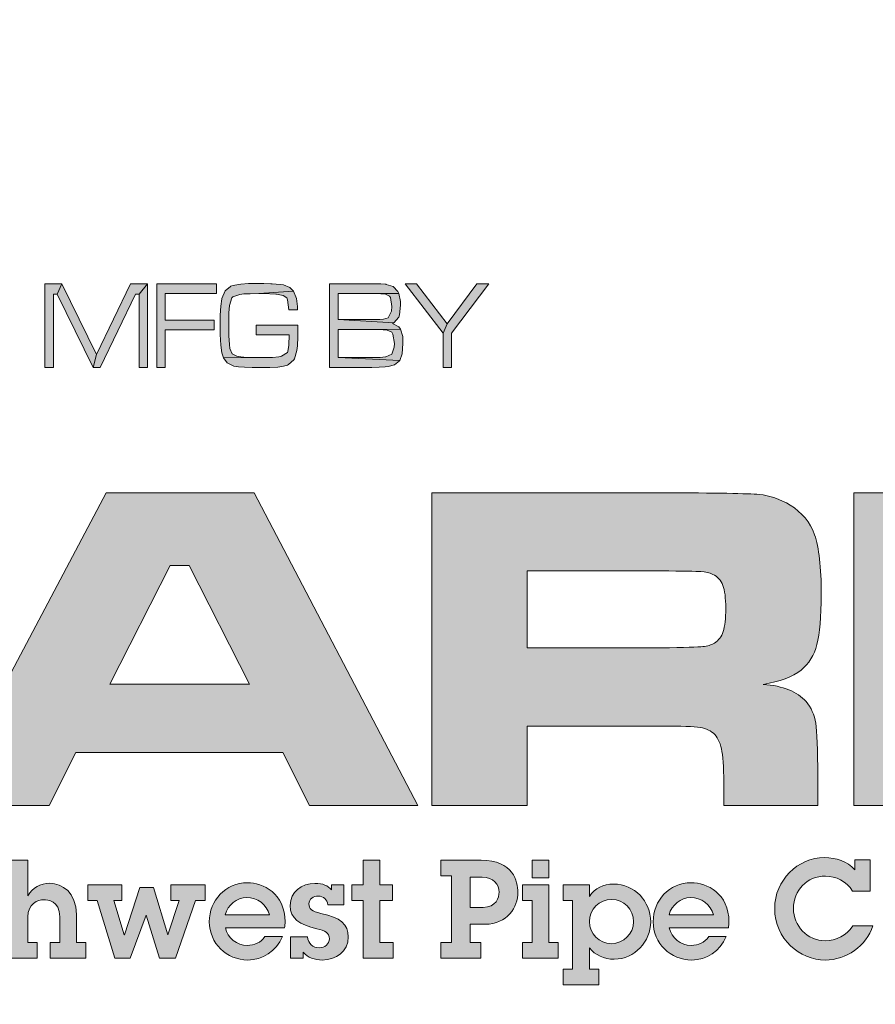
# Model space of a CAD drawing. Extents: x 407 to 546, y -19 to 161.
# Drawn here: x 524 to 527, y 138 to 141 of the extents above; entities that cross this region are included whole.
import ezdxf

# ---------------------------------------------------------------- set-up
doc = ezdxf.new("R2010")
doc.units = 0
doc.header["$LTSCALE"] = 3
doc.header["$MEASUREMENT"] = 0
doc.layers.get('DEFPOINTS').update_dxf_attribs({"linetype": 'CONTINUOUS'})
for name, color, linetype in [('BADGE', 7, 'CONTINUOUS'), ('Layer 1', 7, 'CONTINUOUS'), ('PVF', 3, 'CONTINUOUS')]:
    doc.layers.add(name, color=color, linetype=linetype)

# ---------------------------------------------------------------- blocks, each defined once
blk = doc.blocks.new('A$C72110EF0')
at = {"layer": 'Layer 1', "true_color": 0x004677}
for points in [[(10.5274, 2.8294), (11.0756, 2.8294), (11.0756, 2.1771), (11.376, 2.1771), (12.0875, 2.8412), (12.9255, 2.8412), (11.8859, 1.9465), (13.0138, 1.0308), (12.1811, 1.0308), (11.376, 1.7186), (11.0756, 1.7186), (11.0756, 1.0308), (10.5274, 1.0308)], [(7.7999, 0.7165), (7.7999, 0.5746), (7.8716, 0.5746), (7.8716, 0.4847), (7.7999, 0.4847), (7.7999, 0.2436), (7.8763, 0.2436), (7.8763, 0.1537), (7.7037, 0.1537), (7.7037, 0.4847), (7.6375, 0.4847), (7.6375, 0.5746), (7.7037, 0.5746), (7.7037, 0.7165)], [(6.315, 0.5746), (6.315, 0.4847), (6.2685, 0.4847), (6.3292, 0.2869), (6.33, 0.2869), (6.4183, 0.5588), (6.4971, 0.5588), (6.5791, 0.2869), (6.5798, 0.2869), (6.6445, 0.4847), (6.5964, 0.4847), (6.5964, 0.5746), (6.795, 0.5746), (6.795, 0.4847), (6.7391, 0.4847), (6.624, 0.1537), (6.531, 0.1537), (6.4545, 0.4012), (6.3639, 0.1537), (6.274, 0.1537), (6.1731, 0.4847), (6.1203, 0.4847), (6.1203, 0.5746)]]:
    blk.add_hatch(color=156, dxfattribs=at).paths.add_polyline_path(points)
h = blk.add_hatch(color=156, dxfattribs=at)
h.paths.add_polyline_path([(7.3954, 1.0308), (7.2412, 1.3352), (6.0514, 1.3352), (5.8972, 1.0308), (5.2713, 1.0308), (6.2253, 2.8294), (7.0765, 2.8294), (8.0173, 1.0308)])
h.paths.add_polyline_path([(7.0488, 1.7291), (6.7023, 2.4103), (6.5929, 2.4103), (6.2464, 1.7291)])
h = blk.add_hatch(color=156, dxfattribs=at)
edge = h.paths.add_edge_path()
edge.add_spline(control_points=[(8.099, 1.0308), (8.099, 1.0308), (8.099, 2.8294), (8.099, 2.8294), (8.099, 2.8294), (9.4232, 2.8294), (9.4232, 2.8294), (9.7342, 2.8285), (9.9204, 2.8252), (9.9819, 2.8195), (10.0434, 2.8138), (10.1027, 2.7933), (10.1598, 2.7582), (10.2283, 2.7169), (10.2753, 2.66), (10.3008, 2.5876), (10.3263, 2.5151), (10.339, 2.4011), (10.339, 2.2456), (10.339, 2.1148), (10.3309, 2.0186), (10.3146, 1.9571), (10.2984, 1.8956), (10.2678, 1.8464), (10.223, 1.8095), (10.1747, 1.77), (10.1018, 1.7427), (10.0043, 1.7278), (10.1194, 1.719), (10.202, 1.6861), (10.252, 1.629), (10.281, 1.5947), (10.2995, 1.5532), (10.3074, 1.5045), (10.3153, 1.4557), (10.3192, 1.3536), (10.3192, 1.1981), (10.3192, 1.1981), (10.3192, 1.0308), (10.3192, 1.0308), (10.3192, 1.0308), (9.779, 1.0308), (9.779, 1.0308), (9.779, 1.0308), (9.779, 1.127), (9.779, 1.127), (9.779, 1.2271), (9.7753, 1.2985), (9.7678, 1.3411), (9.7603, 1.3837), (9.7465, 1.4164), (9.7263, 1.4392), (9.7061, 1.4603), (9.6782, 1.4737), (9.6426, 1.4794), (9.607, 1.4851), (9.5326, 1.488), (9.4193, 1.488), (9.4193, 1.488), (8.6471, 1.488), (8.6471, 1.488), (8.6471, 1.488), (8.6471, 1.0308), (8.6471, 1.0308), (8.6471, 1.0308), (8.099, 1.0308), (8.099, 1.0308)], knot_values=[0, 0, 0, 0, 1, 1, 1, 2, 2, 2, 3, 3, 3, 4, 4, 4, 5, 5, 5, 6, 6, 6, 7, 7, 7, 8, 8, 8, 9, 9, 9, 10, 10, 10, 11, 11, 11, 12, 12, 12, 13, 13, 13, 14, 14, 14, 15, 15, 15, 16, 16, 16, 17, 17, 17, 18, 18, 18, 19, 19, 19, 20, 20, 20, 21, 21, 21, 22, 22, 22, 22], degree=3, periodic=0)
edge = h.paths.add_edge_path()
edge.add_spline(control_points=[(8.6471, 1.9373), (8.6471, 1.9373), (9.418, 1.9373), (9.418, 1.9373), (9.5524, 1.94), (9.6325, 1.9424), (9.6584, 1.9446), (9.6843, 1.9468), (9.7065, 1.9536), (9.725, 1.965), (9.7487, 1.9799), (9.7654, 2.0021), (9.775, 2.0315), (9.7847, 2.061), (9.7895, 2.1055), (9.7895, 2.1653), (9.7895, 2.2241), (9.784, 2.268), (9.7731, 2.297), (9.7621, 2.326), (9.743, 2.3471), (9.7157, 2.3603), (9.6964, 2.3691), (9.6734, 2.3743), (9.6466, 2.3761), (9.6198, 2.3778), (9.5431, 2.3792), (9.4166, 2.38), (9.4166, 2.38), (8.6471, 2.38), (8.6471, 2.38), (8.6471, 2.38), (8.6471, 1.9373), (8.6471, 1.9373)], knot_values=[0, 0, 0, 0, 1, 1, 1, 2, 2, 2, 3, 3, 3, 4, 4, 4, 5, 5, 5, 6, 6, 6, 7, 7, 7, 8, 8, 8, 9, 9, 9, 10, 10, 10, 11, 11, 11, 11], degree=3, periodic=0)
h = blk.add_hatch(color=156, dxfattribs=at)
edge = h.paths.add_edge_path()
edge.add_spline(control_points=[(5.7743, 0.7165), (5.7743, 0.7165), (5.7743, 0.5115), (5.7743, 0.5115), (5.8019, 0.5596), (5.8469, 0.5841), (5.9005, 0.5841), (5.9706, 0.5841), (6.0541, 0.5305), (6.0541, 0.4043), (6.0541, 0.4043), (6.0541, 0.2436), (6.0541, 0.2436), (6.0541, 0.2436), (6.1085, 0.2436), (6.1085, 0.2436), (6.1085, 0.2436), (6.1085, 0.1537), (6.1085, 0.1537), (6.1085, 0.1537), (5.9036, 0.1537), (5.9036, 0.1537), (5.9036, 0.1537), (5.9036, 0.2436), (5.9036, 0.2436), (5.9036, 0.2436), (5.958, 0.2436), (5.958, 0.2436), (5.958, 0.2436), (5.958, 0.3917), (5.958, 0.3917), (5.958, 0.4847), (5.8855, 0.4895), (5.8673, 0.4895), (5.8303, 0.4895), (5.7743, 0.4666), (5.7743, 0.3902), (5.7743, 0.3902), (5.7743, 0.2436), (5.7743, 0.2436), (5.7743, 0.2436), (5.8287, 0.2436), (5.8287, 0.2436), (5.8287, 0.2436), (5.8287, 0.1537), (5.8287, 0.1537), (5.8287, 0.1537), (5.6238, 0.1537), (5.6238, 0.1537), (5.6238, 0.1537), (5.6238, 0.2436), (5.6238, 0.2436), (5.6238, 0.2436), (5.6782, 0.2436), (5.6782, 0.2436), (5.6782, 0.2436), (5.6782, 0.6266), (5.6782, 0.6266), (5.6782, 0.6266), (5.6238, 0.6266), (5.6238, 0.6266), (5.6238, 0.6266), (5.6238, 0.7165), (5.6238, 0.7165), (5.6238, 0.7165), (5.7743, 0.7165), (5.7743, 0.7165)], knot_values=[0, 0, 0, 0, 1, 1, 1, 2, 2, 2, 3, 3, 3, 4, 4, 4, 5, 5, 5, 6, 6, 6, 7, 7, 7, 8, 8, 8, 9, 9, 9, 10, 10, 10, 11, 11, 11, 12, 12, 12, 13, 13, 13, 14, 14, 14, 15, 15, 15, 16, 16, 16, 17, 17, 17, 18, 18, 18, 19, 19, 19, 20, 20, 20, 21, 21, 21, 22, 22, 22, 22], degree=3, periodic=0)
h = blk.add_hatch(color=156, dxfattribs=at)
edge = h.paths.add_edge_path()
edge.add_spline(control_points=[(8.3823, 0.7165), (8.5683, 0.7165), (8.5935, 0.5935), (8.5935, 0.5328), (8.5935, 0.4469), (8.5329, 0.3484), (8.4052, 0.3484), (8.4052, 0.3484), (8.3185, 0.3484), (8.3185, 0.3484), (8.3185, 0.3484), (8.3185, 0.2436), (8.3185, 0.2436), (8.3185, 0.2436), (8.3799, 0.2436), (8.3799, 0.2436), (8.3799, 0.2436), (8.3799, 0.1537), (8.3799, 0.1537), (8.3799, 0.1537), (8.1506, 0.1537), (8.1506, 0.1537), (8.1506, 0.1537), (8.1506, 0.2436), (8.1506, 0.2436), (8.1506, 0.2436), (8.2113, 0.2436), (8.2113, 0.2436), (8.2113, 0.2436), (8.2113, 0.6266), (8.2113, 0.6266), (8.2113, 0.6266), (8.1506, 0.6266), (8.1506, 0.6266), (8.1506, 0.6266), (8.1506, 0.7165), (8.1506, 0.7165), (8.1506, 0.7165), (8.3823, 0.7165), (8.3823, 0.7165)], knot_values=[0, 0, 0, 0, 1, 1, 1, 2, 2, 2, 3, 3, 3, 4, 4, 4, 5, 5, 5, 6, 6, 6, 7, 7, 7, 8, 8, 8, 9, 9, 9, 10, 10, 10, 11, 11, 11, 12, 12, 12, 13, 13, 13, 13], degree=3, periodic=0)
edge = h.paths.add_edge_path()
edge.add_spline(control_points=[(8.3941, 0.4453), (8.4698, 0.4453), (8.4856, 0.5037), (8.4856, 0.5328), (8.4856, 0.5762), (8.454, 0.6187), (8.3886, 0.6187), (8.3886, 0.6187), (8.3185, 0.6187), (8.3185, 0.6187), (8.3185, 0.6187), (8.3185, 0.4453), (8.3185, 0.4453), (8.3185, 0.4453), (8.3941, 0.4453), (8.3941, 0.4453)], knot_values=[0, 0, 0, 0, 1, 1, 1, 2, 2, 2, 3, 3, 3, 4, 4, 4, 5, 5, 5, 5], degree=3, periodic=0)
h = blk.add_hatch(color=156, dxfattribs=at)
h.paths.add_polyline_path([(8.7716, 0.5746), (8.7716, 0.2436), (8.826, 0.2436), (8.826, 0.1537), (8.6203, 0.1537), (8.6203, 0.2436), (8.6755, 0.2436), (8.6755, 0.4847), (8.6211, 0.4847), (8.6211, 0.5746)])
h.paths.add_polyline_path([(8.7716, 0.7165), (8.7716, 0.6148), (8.6755, 0.6148), (8.6755, 0.7165)])
h = blk.add_hatch(color=156, dxfattribs=at)
edge = h.paths.add_edge_path()
edge.add_spline(control_points=[(10.5331, 0.7188), (10.5331, 0.7188), (10.6214, 0.7188), (10.6214, 0.7188), (10.6214, 0.7188), (10.6214, 0.5391), (10.6214, 0.5391), (10.6214, 0.5391), (10.5189, 0.5391), (10.5189, 0.5391), (10.4851, 0.5951), (10.4228, 0.625), (10.3637, 0.625), (10.2565, 0.625), (10.1792, 0.5439), (10.1792, 0.439), (10.1792, 0.3397), (10.2588, 0.2538), (10.3621, 0.2538), (10.4252, 0.2538), (10.4835, 0.2822), (10.5205, 0.3389), (10.5205, 0.3389), (10.6364, 0.3389), (10.6364, 0.3389), (10.5986, 0.2223), (10.4827, 0.1427), (10.3629, 0.1427), (10.2155, 0.1427), (10.0713, 0.2625), (10.0713, 0.4398), (10.0713, 0.6006), (10.2021, 0.7314), (10.3589, 0.7314), (10.4236, 0.7314), (10.4866, 0.7102), (10.5331, 0.6621), (10.5331, 0.6621), (10.5331, 0.7188), (10.5331, 0.7188)], knot_values=[0, 0, 0, 0, 1, 1, 1, 2, 2, 2, 3, 3, 3, 4, 4, 4, 5, 5, 5, 6, 6, 6, 7, 7, 7, 8, 8, 8, 9, 9, 9, 10, 10, 10, 11, 11, 11, 12, 12, 12, 13, 13, 13, 13], degree=3, periodic=0)
h = blk.add_hatch(color=156, dxfattribs=at)
edge = h.paths.add_edge_path()
edge.add_spline(control_points=[(7.2513, 0.3279), (7.2513, 0.3279), (6.9108, 0.3279), (6.9108, 0.3279), (6.9235, 0.2696), (6.9778, 0.227), (7.037, 0.227), (7.0787, 0.227), (7.1142, 0.2428), (7.1386, 0.2774), (7.1386, 0.2774), (7.2387, 0.2774), (7.2387, 0.2774), (7.204, 0.1931), (7.1237, 0.1427), (7.0401, 0.1427), (6.9179, 0.1427), (6.8186, 0.2388), (6.8186, 0.3626), (6.8186, 0.4855), (6.9108, 0.5872), (7.0377, 0.5872), (7.1268, 0.5872), (7.2545, 0.5257), (7.2545, 0.3618), (7.2545, 0.3539), (7.2529, 0.3373), (7.2513, 0.3279)], knot_values=[0, 0, 0, 0, 1, 1, 1, 2, 2, 2, 3, 3, 3, 4, 4, 4, 5, 5, 5, 6, 6, 6, 7, 7, 7, 8, 8, 8, 9, 9, 9, 9], degree=3, periodic=0)
edge = h.paths.add_edge_path()
edge.add_spline(control_points=[(7.1654, 0.402), (7.1481, 0.4635), (7.0953, 0.5013), (7.033, 0.5013), (6.9786, 0.5013), (6.9235, 0.4603), (6.9101, 0.402), (6.9101, 0.402), (7.1654, 0.402), (7.1654, 0.402)], knot_values=[0, 0, 0, 0, 1, 1, 1, 2, 2, 2, 3, 3, 3, 3], degree=3, periodic=0)
h = blk.add_hatch(color=156, dxfattribs=at)
edge = h.paths.add_edge_path()
edge.add_spline(control_points=[(7.5217, 0.5746), (7.5217, 0.5746), (7.5926, 0.5746), (7.5926, 0.5746), (7.5926, 0.5746), (7.5926, 0.4603), (7.5926, 0.4603), (7.5926, 0.4603), (7.4996, 0.4603), (7.4996, 0.4603), (7.498, 0.4895), (7.4759, 0.51), (7.4452, 0.51), (7.4168, 0.51), (7.3916, 0.4934), (7.3916, 0.4658), (7.3916, 0.4382), (7.4082, 0.4217), (7.461, 0.4106), (7.5729, 0.387), (7.6178, 0.3484), (7.6178, 0.2751), (7.6178, 0.19), (7.5461, 0.1427), (7.4673, 0.1427), (7.4247, 0.1427), (7.3861, 0.1561), (7.3585, 0.1884), (7.3585, 0.1884), (7.3585, 0.1537), (7.3585, 0.1537), (7.3585, 0.1537), (7.2852, 0.1537), (7.2852, 0.1537), (7.2852, 0.1537), (7.2852, 0.2759), (7.2852, 0.2759), (7.2852, 0.2759), (7.3837, 0.2759), (7.3837, 0.2759), (7.3869, 0.2372), (7.4129, 0.2128), (7.4515, 0.2128), (7.4822, 0.2128), (7.509, 0.2349), (7.509, 0.2648), (7.509, 0.2995), (7.4838, 0.3113), (7.4373, 0.3224), (7.3372, 0.346), (7.2836, 0.3791), (7.2836, 0.4564), (7.2836, 0.5344), (7.3483, 0.5833), (7.4263, 0.5833), (7.4728, 0.5833), (7.502, 0.5707), (7.5217, 0.5454), (7.5217, 0.5454), (7.5217, 0.5746), (7.5217, 0.5746)], knot_values=[0, 0, 0, 0, 1, 1, 1, 2, 2, 2, 3, 3, 3, 4, 4, 4, 5, 5, 5, 6, 6, 6, 7, 7, 7, 8, 8, 8, 9, 9, 9, 10, 10, 10, 11, 11, 11, 12, 12, 12, 13, 13, 13, 14, 14, 14, 15, 15, 15, 16, 16, 16, 17, 17, 17, 18, 18, 18, 19, 19, 19, 20, 20, 20, 20], degree=3, periodic=0)
h = blk.add_hatch(color=156, dxfattribs=at)
edge = h.paths.add_edge_path()
edge.add_spline(control_points=[(9.1484, 0.1474), (9.0893, 0.1474), (9.038, 0.171), (9.0057, 0.2128), (9.0057, 0.2128), (9.0057, 0.0899), (9.0057, 0.0899), (9.0057, 0.0899), (9.0601, 0.0899), (9.0601, 0.0899), (9.0601, 0.0899), (9.0601, 0), (9.0601, 0), (9.0601, 0), (8.8552, 0), (8.8552, 0), (8.8552, 0), (8.8552, 0.0899), (8.8552, 0.0899), (8.8552, 0.0899), (8.9088, 0.0899), (8.9088, 0.0899), (8.9088, 0.0899), (8.9088, 0.4847), (8.9088, 0.4847), (8.9088, 0.4847), (8.8552, 0.4847), (8.8552, 0.4847), (8.8552, 0.4847), (8.8552, 0.5746), (8.8552, 0.5746), (8.8552, 0.5746), (9.0057, 0.5746), (9.0057, 0.5746), (9.0057, 0.5746), (9.0057, 0.5084), (9.0057, 0.5084), (9.0365, 0.5565), (9.0869, 0.5793), (9.1436, 0.5793), (9.265, 0.5793), (9.358, 0.4792), (9.358, 0.3626), (9.358, 0.2499), (9.2666, 0.1474), (9.1484, 0.1474)], knot_values=[0, 0, 0, 0, 1, 1, 1, 2, 2, 2, 3, 3, 3, 4, 4, 4, 5, 5, 5, 6, 6, 6, 7, 7, 7, 8, 8, 8, 9, 9, 9, 10, 10, 10, 11, 11, 11, 12, 12, 12, 13, 13, 13, 14, 14, 14, 15, 15, 15, 15], degree=3, periodic=0)
edge = h.paths.add_edge_path()
edge.add_spline(control_points=[(9.2587, 0.3626), (9.2587, 0.4335), (9.2028, 0.491), (9.1334, 0.491), (9.0632, 0.491), (9.0049, 0.4359), (9.0049, 0.3634), (9.0049, 0.2948), (9.0609, 0.2365), (9.1318, 0.2365), (9.2012, 0.2365), (9.2587, 0.2924), (9.2587, 0.3626)], knot_values=[0, 0, 0, 0, 1, 1, 1, 2, 2, 2, 3, 3, 3, 4, 4, 4, 4], degree=3, periodic=0)
h = blk.add_hatch(color=156, dxfattribs=at)
edge = h.paths.add_edge_path()
edge.add_spline(control_points=[(9.8049, 0.3279), (9.8049, 0.3279), (9.4644, 0.3279), (9.4644, 0.3279), (9.477, 0.2696), (9.5314, 0.227), (9.5905, 0.227), (9.6323, 0.227), (9.6678, 0.2428), (9.6922, 0.2774), (9.6922, 0.2774), (9.7923, 0.2774), (9.7923, 0.2774), (9.7576, 0.1931), (9.6772, 0.1427), (9.5937, 0.1427), (9.4715, 0.1427), (9.3722, 0.2388), (9.3722, 0.3626), (9.3722, 0.4855), (9.4644, 0.5872), (9.5913, 0.5872), (9.6804, 0.5872), (9.8081, 0.5257), (9.8081, 0.3618), (9.8081, 0.3539), (9.8065, 0.3373), (9.8049, 0.3279)], knot_values=[0, 0, 0, 0, 1, 1, 1, 2, 2, 2, 3, 3, 3, 4, 4, 4, 5, 5, 5, 6, 6, 6, 7, 7, 7, 8, 8, 8, 9, 9, 9, 9], degree=3, periodic=0)
edge = h.paths.add_edge_path()
edge.add_spline(control_points=[(9.719, 0.402), (9.7016, 0.4635), (9.6488, 0.5013), (9.5866, 0.5013), (9.5322, 0.5013), (9.477, 0.4603), (9.4636, 0.402), (9.4636, 0.402), (9.719, 0.402), (9.719, 0.402)], knot_values=[0, 0, 0, 0, 1, 1, 1, 2, 2, 2, 3, 3, 3, 3], degree=3, periodic=0)
at = {"layer": 'DEFPOINTS', "lineweight": 0}
for points in [[(10.5274, 2.8294), (11.0756, 2.8294), (11.0756, 2.1771), (11.376, 2.1771), (12.0875, 2.8412), (12.9255, 2.8412), (11.8859, 1.9465), (13.0138, 1.0308), (12.1811, 1.0308), (11.376, 1.7186), (11.0756, 1.7186), (11.0756, 1.0308), (10.5274, 1.0308), (10.5274, 2.8294)], [(7.3954, 1.0308), (7.2412, 1.3352), (6.0514, 1.3352), (5.8972, 1.0308), (5.2713, 1.0308), (6.2253, 2.8294), (7.0765, 2.8294), (8.0173, 1.0308), (7.3954, 1.0308)], [(7.0488, 1.7291), (6.7023, 2.4103), (6.5929, 2.4103), (6.2464, 1.7291), (7.0488, 1.7291)], [(7.7999, 0.7165), (7.7999, 0.5746), (7.8716, 0.5746), (7.8716, 0.4847), (7.7999, 0.4847), (7.7999, 0.2436), (7.8763, 0.2436), (7.8763, 0.1537), (7.7037, 0.1537), (7.7037, 0.4847), (7.6375, 0.4847), (7.6375, 0.5746), (7.7037, 0.5746), (7.7037, 0.7165), (7.7999, 0.7165)], [(8.7716, 0.7165), (8.7716, 0.6148), (8.6755, 0.6148), (8.6755, 0.7165), (8.7716, 0.7165)], [(6.315, 0.5746), (6.315, 0.4847), (6.2685, 0.4847), (6.3292, 0.2869), (6.33, 0.2869), (6.4183, 0.5588), (6.4971, 0.5588), (6.5791, 0.2869), (6.5798, 0.2869), (6.6445, 0.4847), (6.5964, 0.4847), (6.5964, 0.5746), (6.795, 0.5746), (6.795, 0.4847), (6.7391, 0.4847), (6.624, 0.1537), (6.531, 0.1537), (6.4545, 0.4012), (6.3639, 0.1537), (6.274, 0.1537), (6.1731, 0.4847), (6.1203, 0.4847), (6.1203, 0.5746), (6.315, 0.5746)], [(8.7716, 0.5746), (8.7716, 0.2436), (8.826, 0.2436), (8.826, 0.1537), (8.6203, 0.1537), (8.6203, 0.2436), (8.6755, 0.2436), (8.6755, 0.4847), (8.6211, 0.4847), (8.6211, 0.5746), (8.7716, 0.5746)]]:
    blk.add_lwpolyline(points, dxfattribs=at)
for points, knots in [([(8.099, 1.0308), (8.099, 1.0308), (8.099, 2.8294), (8.099, 2.8294), (8.099, 2.8294), (9.4232, 2.8294), (9.4232, 2.8294), (9.7342, 2.8285), (9.9204, 2.8252), (9.9819, 2.8195), (10.0434, 2.8138), (10.1027, 2.7933), (10.1598, 2.7582), (10.2283, 2.7169), (10.2753, 2.66), (10.3008, 2.5876), (10.3263, 2.5151), (10.339, 2.4011), (10.339, 2.2456), (10.339, 2.1148), (10.3309, 2.0186), (10.3146, 1.9571), (10.2984, 1.8956), (10.2678, 1.8464), (10.223, 1.8095), (10.1747, 1.77), (10.1018, 1.7427), (10.0043, 1.7278), (10.1194, 1.719), (10.202, 1.6861), (10.252, 1.629), (10.281, 1.5947), (10.2995, 1.5532), (10.3074, 1.5045), (10.3153, 1.4557), (10.3192, 1.3536), (10.3192, 1.1981), (10.3192, 1.1981), (10.3192, 1.0308), (10.3192, 1.0308), (10.3192, 1.0308), (9.779, 1.0308), (9.779, 1.0308), (9.779, 1.0308), (9.779, 1.127), (9.779, 1.127), (9.779, 1.2271), (9.7753, 1.2985), (9.7678, 1.3411), (9.7603, 1.3837), (9.7465, 1.4164), (9.7263, 1.4392), (9.7061, 1.4603), (9.6782, 1.4737), (9.6426, 1.4794), (9.607, 1.4851), (9.5326, 1.488), (9.4193, 1.488), (9.4193, 1.488), (8.6471, 1.488), (8.6471, 1.488), (8.6471, 1.488), (8.6471, 1.0308), (8.6471, 1.0308), (8.6471, 1.0308), (8.099, 1.0308), (8.099, 1.0308)], [0, 0, 0, 0, 1, 1, 1, 2, 2, 2, 3, 3, 3, 4, 4, 4, 5, 5, 5, 6, 6, 6, 7, 7, 7, 8, 8, 8, 9, 9, 9, 10, 10, 10, 11, 11, 11, 12, 12, 12, 13, 13, 13, 14, 14, 14, 15, 15, 15, 16, 16, 16, 17, 17, 17, 18, 18, 18, 19, 19, 19, 20, 20, 20, 21, 21, 21, 22, 22, 22, 22]), ([(8.6471, 1.9373), (8.6471, 1.9373), (9.418, 1.9373), (9.418, 1.9373), (9.5524, 1.94), (9.6325, 1.9424), (9.6584, 1.9446), (9.6843, 1.9468), (9.7065, 1.9536), (9.725, 1.965), (9.7487, 1.9799), (9.7654, 2.0021), (9.775, 2.0315), (9.7847, 2.061), (9.7895, 2.1055), (9.7895, 2.1653), (9.7895, 2.2241), (9.784, 2.268), (9.7731, 2.297), (9.7621, 2.326), (9.743, 2.3471), (9.7157, 2.3603), (9.6964, 2.3691), (9.6734, 2.3743), (9.6466, 2.3761), (9.6198, 2.3778), (9.5431, 2.3792), (9.4166, 2.38), (9.4166, 2.38), (8.6471, 2.38), (8.6471, 2.38), (8.6471, 2.38), (8.6471, 1.9373), (8.6471, 1.9373)], [0, 0, 0, 0, 1, 1, 1, 2, 2, 2, 3, 3, 3, 4, 4, 4, 5, 5, 5, 6, 6, 6, 7, 7, 7, 8, 8, 8, 9, 9, 9, 10, 10, 10, 11, 11, 11, 11]), ([(5.7743, 0.7165), (5.7743, 0.7165), (5.7743, 0.5115), (5.7743, 0.5115), (5.8019, 0.5596), (5.8469, 0.5841), (5.9005, 0.5841), (5.9706, 0.5841), (6.0541, 0.5305), (6.0541, 0.4043), (6.0541, 0.4043), (6.0541, 0.2436), (6.0541, 0.2436), (6.0541, 0.2436), (6.1085, 0.2436), (6.1085, 0.2436), (6.1085, 0.2436), (6.1085, 0.1537), (6.1085, 0.1537), (6.1085, 0.1537), (5.9036, 0.1537), (5.9036, 0.1537), (5.9036, 0.1537), (5.9036, 0.2436), (5.9036, 0.2436), (5.9036, 0.2436), (5.958, 0.2436), (5.958, 0.2436), (5.958, 0.2436), (5.958, 0.3917), (5.958, 0.3917), (5.958, 0.4847), (5.8855, 0.4895), (5.8673, 0.4895), (5.8303, 0.4895), (5.7743, 0.4666), (5.7743, 0.3902), (5.7743, 0.3902), (5.7743, 0.2436), (5.7743, 0.2436), (5.7743, 0.2436), (5.8287, 0.2436), (5.8287, 0.2436), (5.8287, 0.2436), (5.8287, 0.1537), (5.8287, 0.1537), (5.8287, 0.1537), (5.6238, 0.1537), (5.6238, 0.1537), (5.6238, 0.1537), (5.6238, 0.2436), (5.6238, 0.2436), (5.6238, 0.2436), (5.6782, 0.2436), (5.6782, 0.2436), (5.6782, 0.2436), (5.6782, 0.6266), (5.6782, 0.6266), (5.6782, 0.6266), (5.6238, 0.6266), (5.6238, 0.6266), (5.6238, 0.6266), (5.6238, 0.7165), (5.6238, 0.7165), (5.6238, 0.7165), (5.7743, 0.7165), (5.7743, 0.7165)], [0, 0, 0, 0, 1, 1, 1, 2, 2, 2, 3, 3, 3, 4, 4, 4, 5, 5, 5, 6, 6, 6, 7, 7, 7, 8, 8, 8, 9, 9, 9, 10, 10, 10, 11, 11, 11, 12, 12, 12, 13, 13, 13, 14, 14, 14, 15, 15, 15, 16, 16, 16, 17, 17, 17, 18, 18, 18, 19, 19, 19, 20, 20, 20, 21, 21, 21, 22, 22, 22, 22]), ([(8.3823, 0.7165), (8.5683, 0.7165), (8.5935, 0.5935), (8.5935, 0.5328), (8.5935, 0.4469), (8.5329, 0.3484), (8.4052, 0.3484), (8.4052, 0.3484), (8.3185, 0.3484), (8.3185, 0.3484), (8.3185, 0.3484), (8.3185, 0.2436), (8.3185, 0.2436), (8.3185, 0.2436), (8.3799, 0.2436), (8.3799, 0.2436), (8.3799, 0.2436), (8.3799, 0.1537), (8.3799, 0.1537), (8.3799, 0.1537), (8.1506, 0.1537), (8.1506, 0.1537), (8.1506, 0.1537), (8.1506, 0.2436), (8.1506, 0.2436), (8.1506, 0.2436), (8.2113, 0.2436), (8.2113, 0.2436), (8.2113, 0.2436), (8.2113, 0.6266), (8.2113, 0.6266), (8.2113, 0.6266), (8.1506, 0.6266), (8.1506, 0.6266), (8.1506, 0.6266), (8.1506, 0.7165), (8.1506, 0.7165), (8.1506, 0.7165), (8.3823, 0.7165), (8.3823, 0.7165)], [0, 0, 0, 0, 1, 1, 1, 2, 2, 2, 3, 3, 3, 4, 4, 4, 5, 5, 5, 6, 6, 6, 7, 7, 7, 8, 8, 8, 9, 9, 9, 10, 10, 10, 11, 11, 11, 12, 12, 12, 13, 13, 13, 13]), ([(10.5331, 0.7188), (10.5331, 0.7188), (10.6214, 0.7188), (10.6214, 0.7188), (10.6214, 0.7188), (10.6214, 0.5391), (10.6214, 0.5391), (10.6214, 0.5391), (10.5189, 0.5391), (10.5189, 0.5391), (10.4851, 0.5951), (10.4228, 0.625), (10.3637, 0.625), (10.2565, 0.625), (10.1792, 0.5439), (10.1792, 0.439), (10.1792, 0.3397), (10.2588, 0.2538), (10.3621, 0.2538), (10.4252, 0.2538), (10.4835, 0.2822), (10.5205, 0.3389), (10.5205, 0.3389), (10.6364, 0.3389), (10.6364, 0.3389), (10.5986, 0.2223), (10.4827, 0.1427), (10.3629, 0.1427), (10.2155, 0.1427), (10.0713, 0.2625), (10.0713, 0.4398), (10.0713, 0.6006), (10.2021, 0.7314), (10.3589, 0.7314), (10.4236, 0.7314), (10.4866, 0.7102), (10.5331, 0.6621), (10.5331, 0.6621), (10.5331, 0.7188), (10.5331, 0.7188)], [0, 0, 0, 0, 1, 1, 1, 2, 2, 2, 3, 3, 3, 4, 4, 4, 5, 5, 5, 6, 6, 6, 7, 7, 7, 8, 8, 8, 9, 9, 9, 10, 10, 10, 11, 11, 11, 12, 12, 12, 13, 13, 13, 13]), ([(7.2513, 0.3279), (7.2513, 0.3279), (6.9108, 0.3279), (6.9108, 0.3279), (6.9235, 0.2696), (6.9778, 0.227), (7.037, 0.227), (7.0787, 0.227), (7.1142, 0.2428), (7.1386, 0.2774), (7.1386, 0.2774), (7.2387, 0.2774), (7.2387, 0.2774), (7.204, 0.1931), (7.1237, 0.1427), (7.0401, 0.1427), (6.9179, 0.1427), (6.8186, 0.2388), (6.8186, 0.3626), (6.8186, 0.4855), (6.9108, 0.5872), (7.0377, 0.5872), (7.1268, 0.5872), (7.2545, 0.5257), (7.2545, 0.3618), (7.2545, 0.3539), (7.2529, 0.3373), (7.2513, 0.3279)], [0, 0, 0, 0, 1, 1, 1, 2, 2, 2, 3, 3, 3, 4, 4, 4, 5, 5, 5, 6, 6, 6, 7, 7, 7, 8, 8, 8, 9, 9, 9, 9]), ([(7.5217, 0.5746), (7.5217, 0.5746), (7.5926, 0.5746), (7.5926, 0.5746), (7.5926, 0.5746), (7.5926, 0.4603), (7.5926, 0.4603), (7.5926, 0.4603), (7.4996, 0.4603), (7.4996, 0.4603), (7.498, 0.4895), (7.4759, 0.51), (7.4452, 0.51), (7.4168, 0.51), (7.3916, 0.4934), (7.3916, 0.4658), (7.3916, 0.4382), (7.4082, 0.4217), (7.461, 0.4106), (7.5729, 0.387), (7.6178, 0.3484), (7.6178, 0.2751), (7.6178, 0.19), (7.5461, 0.1427), (7.4673, 0.1427), (7.4247, 0.1427), (7.3861, 0.1561), (7.3585, 0.1884), (7.3585, 0.1884), (7.3585, 0.1537), (7.3585, 0.1537), (7.3585, 0.1537), (7.2852, 0.1537), (7.2852, 0.1537), (7.2852, 0.1537), (7.2852, 0.2759), (7.2852, 0.2759), (7.2852, 0.2759), (7.3837, 0.2759), (7.3837, 0.2759), (7.3869, 0.2372), (7.4129, 0.2128), (7.4515, 0.2128), (7.4822, 0.2128), (7.509, 0.2349), (7.509, 0.2648), (7.509, 0.2995), (7.4838, 0.3113), (7.4373, 0.3224), (7.3372, 0.346), (7.2836, 0.3791), (7.2836, 0.4564), (7.2836, 0.5344), (7.3483, 0.5833), (7.4263, 0.5833), (7.4728, 0.5833), (7.502, 0.5707), (7.5217, 0.5454), (7.5217, 0.5454), (7.5217, 0.5746), (7.5217, 0.5746)], [0, 0, 0, 0, 1, 1, 1, 2, 2, 2, 3, 3, 3, 4, 4, 4, 5, 5, 5, 6, 6, 6, 7, 7, 7, 8, 8, 8, 9, 9, 9, 10, 10, 10, 11, 11, 11, 12, 12, 12, 13, 13, 13, 14, 14, 14, 15, 15, 15, 16, 16, 16, 17, 17, 17, 18, 18, 18, 19, 19, 19, 20, 20, 20, 20]), ([(8.3941, 0.4453), (8.4698, 0.4453), (8.4856, 0.5037), (8.4856, 0.5328), (8.4856, 0.5762), (8.454, 0.6187), (8.3886, 0.6187), (8.3886, 0.6187), (8.3185, 0.6187), (8.3185, 0.6187), (8.3185, 0.6187), (8.3185, 0.4453), (8.3185, 0.4453), (8.3185, 0.4453), (8.3941, 0.4453), (8.3941, 0.4453)], [0, 0, 0, 0, 1, 1, 1, 2, 2, 2, 3, 3, 3, 4, 4, 4, 5, 5, 5, 5]), ([(9.1484, 0.1474), (9.0893, 0.1474), (9.038, 0.171), (9.0057, 0.2128), (9.0057, 0.2128), (9.0057, 0.0899), (9.0057, 0.0899), (9.0057, 0.0899), (9.0601, 0.0899), (9.0601, 0.0899), (9.0601, 0.0899), (9.0601, 0), (9.0601, 0), (9.0601, 0), (8.8552, 0), (8.8552, 0), (8.8552, 0), (8.8552, 0.0899), (8.8552, 0.0899), (8.8552, 0.0899), (8.9088, 0.0899), (8.9088, 0.0899), (8.9088, 0.0899), (8.9088, 0.4847), (8.9088, 0.4847), (8.9088, 0.4847), (8.8552, 0.4847), (8.8552, 0.4847), (8.8552, 0.4847), (8.8552, 0.5746), (8.8552, 0.5746), (8.8552, 0.5746), (9.0057, 0.5746), (9.0057, 0.5746), (9.0057, 0.5746), (9.0057, 0.5084), (9.0057, 0.5084), (9.0365, 0.5565), (9.0869, 0.5793), (9.1436, 0.5793), (9.265, 0.5793), (9.358, 0.4792), (9.358, 0.3626), (9.358, 0.2499), (9.2666, 0.1474), (9.1484, 0.1474)], [0, 0, 0, 0, 1, 1, 1, 2, 2, 2, 3, 3, 3, 4, 4, 4, 5, 5, 5, 6, 6, 6, 7, 7, 7, 8, 8, 8, 9, 9, 9, 10, 10, 10, 11, 11, 11, 12, 12, 12, 13, 13, 13, 14, 14, 14, 15, 15, 15, 15]), ([(9.8049, 0.3279), (9.8049, 0.3279), (9.4644, 0.3279), (9.4644, 0.3279), (9.477, 0.2696), (9.5314, 0.227), (9.5905, 0.227), (9.6323, 0.227), (9.6678, 0.2428), (9.6922, 0.2774), (9.6922, 0.2774), (9.7923, 0.2774), (9.7923, 0.2774), (9.7576, 0.1931), (9.6772, 0.1427), (9.5937, 0.1427), (9.4715, 0.1427), (9.3722, 0.2388), (9.3722, 0.3626), (9.3722, 0.4855), (9.4644, 0.5872), (9.5913, 0.5872), (9.6804, 0.5872), (9.8081, 0.5257), (9.8081, 0.3618), (9.8081, 0.3539), (9.8065, 0.3373), (9.8049, 0.3279)], [0, 0, 0, 0, 1, 1, 1, 2, 2, 2, 3, 3, 3, 4, 4, 4, 5, 5, 5, 6, 6, 6, 7, 7, 7, 8, 8, 8, 9, 9, 9, 9]), ([(7.1654, 0.402), (7.1481, 0.4635), (7.0953, 0.5013), (7.033, 0.5013), (6.9786, 0.5013), (6.9235, 0.4603), (6.9101, 0.402), (6.9101, 0.402), (7.1654, 0.402), (7.1654, 0.402)], [0, 0, 0, 0, 1, 1, 1, 2, 2, 2, 3, 3, 3, 3]), ([(9.2587, 0.3626), (9.2587, 0.4335), (9.2028, 0.491), (9.1334, 0.491), (9.0632, 0.491), (9.0049, 0.4359), (9.0049, 0.3634), (9.0049, 0.2948), (9.0609, 0.2365), (9.1318, 0.2365), (9.2012, 0.2365), (9.2587, 0.2924), (9.2587, 0.3626)], [0, 0, 0, 0, 1, 1, 1, 2, 2, 2, 3, 3, 3, 4, 4, 4, 4]), ([(9.719, 0.402), (9.7016, 0.4635), (9.6488, 0.5013), (9.5866, 0.5013), (9.5322, 0.5013), (9.477, 0.4603), (9.4636, 0.402), (9.4636, 0.402), (9.719, 0.402), (9.719, 0.402)], [0, 0, 0, 0, 1, 1, 1, 2, 2, 2, 3, 3, 3, 3])]:
    blk.add_open_spline(points, degree=3, knots=knots, dxfattribs=at)

msp = doc.modelspace()

# ---------------------------------------------------------------- hatches: boundary and pattern name
at = {"layer": 'BADGE'}
h = msp.add_hatch(color=256, dxfattribs=at)
h.dxf.hatch_style = 1
h.paths.add_polyline_path([(525.25649, 140.19618), (525.21346, 140.19618), (525.10589, 140.05096), (525.09052, 140.01715), (525.09052, 139.89267), (525.12125, 139.89267), (525.12125, 140.01715)])
h.paths.add_polyline_path([(524.99447, 140.19618), (524.95298, 140.19618), (525.09052, 140.01715), (525.10589, 140.05096)])
h.paths.add_polyline_path([(524.83235, 140.19618), (524.67944, 140.19618), (524.67944, 139.89267), (524.83235, 139.89267), (524.85847, 139.89344), (524.88075, 139.89498), (524.89228, 139.89652), (524.91456, 139.90189), (524.933, 139.91649), (524.93377, 139.91803), (524.71018, 139.92879), (524.71018, 140.03021), (524.83235, 140.03021), (524.93685, 140.03175), (524.9307, 140.0402), (524.90765, 140.0525), (524.91226, 140.0548), (524.71018, 140.06633), (524.71018, 140.16084), (524.83235, 140.16084), (524.92993, 140.16084), (524.92686, 140.16775), (524.90995, 140.18619), (524.8846, 140.19388), (524.88383, 140.19464), (524.86539, 140.19541)])
h.paths.add_polyline_path([(524.92993, 140.16084), (524.83235, 140.16084), (524.86539, 140.1593), (524.88152, 140.15853), (524.89612, 140.15085), (524.89996, 140.14624), (524.90534, 140.1132), (524.90381, 140.09629), (524.89228, 140.07324), (524.87461, 140.06786), (524.86154, 140.06633), (524.83235, 140.06633), (524.71018, 140.06633), (524.91226, 140.0548), (524.92993, 140.07478), (524.933, 140.084), (524.93685, 140.11857), (524.93608, 140.13164)], flags=17)
h.paths.add_polyline_path([(524.93685, 140.03175), (524.83235, 140.03021), (524.8431, 140.03021), (524.87307, 140.02944), (524.88844, 140.02791), (524.90457, 140.02022), (524.90918, 140.01331), (524.91456, 139.9795), (524.91379, 139.96644), (524.90534, 139.94108), (524.88383, 139.93109), (524.88229, 139.93109), (524.86231, 139.92879), (524.83235, 139.92879), (524.71018, 139.92879), (524.93377, 139.91803), (524.94299, 139.94185), (524.9453, 139.9795), (524.94453, 140.00562)])
h.paths.add_polyline_path([(524.4182, 140.19695), (524.38516, 140.19695), (524.35749, 140.19464), (524.33598, 140.19157), (524.32061, 140.18696), (524.31984, 140.18619), (524.30063, 140.17006), (524.28911, 140.14316), (524.28911, 140.14163), (524.28527, 140.1155), (524.28296, 140.08246), (524.28219, 140.04481), (524.28296, 140.01177), (524.28527, 139.97412), (524.28911, 139.94569), (524.29526, 139.92725), (524.44278, 139.92879), (524.44201, 139.92879), (524.40744, 139.92879), (524.37978, 139.92956), (524.35826, 139.93109), (524.34366, 139.9334), (524.32676, 139.94185), (524.31831, 139.96106), (524.316, 139.97643), (524.31447, 140.00716), (524.3137, 140.05019), (524.3137, 140.0525), (524.31447, 140.09091), (524.31677, 140.11704), (524.32522, 140.14547), (524.3283, 140.14854), (524.35365, 140.15776), (524.36825, 140.1593), (524.39207, 140.16007), (524.42281, 140.16084), (524.54805, 140.16929), (524.53499, 140.18235), (524.51194, 140.19234), (524.50041, 140.19311), (524.47121, 140.19541), (524.4666, 140.19618), (524.44125, 140.19695)])
h.paths.add_polyline_path([(524.54805, 140.16929), (524.42281, 140.16084), (524.4374, 140.16084), (524.46276, 140.16007), (524.48504, 140.15853), (524.48735, 140.15853), (524.51117, 140.15392), (524.52423, 140.14547), (524.5273, 140.13778), (524.53115, 140.10167), (524.56342, 140.10167), (524.56265, 140.1132), (524.55958, 140.14316)])
h.paths.add_polyline_path([(524.56419, 140.04635), (524.41358, 140.04635), (524.41358, 140.011), (524.53345, 140.011), (524.53191, 139.97412), (524.52807, 139.95107), (524.52654, 139.94723), (524.50502, 139.9334), (524.4958, 139.93186), (524.47275, 139.92956), (524.44278, 139.92879), (524.29526, 139.92725), (524.30832, 139.90958), (524.33214, 139.89805), (524.34904, 139.89575), (524.37132, 139.89344), (524.39899, 139.89267), (524.43126, 139.89267), (524.46276, 139.89267), (524.49119, 139.89421), (524.51194, 139.89728), (524.52654, 139.90113), (524.53038, 139.90343), (524.54959, 139.92034), (524.55189, 139.92418), (524.56111, 139.95491), (524.56265, 139.97182), (524.56419, 140.00332)])
h.paths.add_polyline_path([(524.2699, 140.19618), (524.05322, 140.19618), (524.05322, 139.89267), (524.08395, 139.89267), (524.08395, 140.02944), (524.26145, 140.02944), (524.26145, 140.06479), (524.08395, 140.06479), (524.08395, 140.16084), (524.2699, 140.16084)])
h.paths.add_polyline_path([(524.01941, 140.19618), (523.98868, 140.15853), (523.98868, 139.89267), (524.01941, 139.89267)], flags=17)
h.paths.add_polyline_path([(524.01941, 140.19618), (523.95717, 140.19618), (523.83423, 139.93954), (523.82194, 139.89267), (523.8473, 139.89267), (523.97561, 140.15853), (523.98868, 140.15853)])
h.paths.add_polyline_path([(523.70899, 140.19618), (523.69209, 140.15853), (523.82194, 139.89267), (523.83423, 139.93954)])
h.paths.add_polyline_path([(523.70899, 140.19618), (523.64752, 140.19618), (523.64752, 139.89267), (523.67825, 139.89267), (523.67825, 140.15853), (523.69209, 140.15853)])

# ---------------------------------------------------------------- linework, layer by layer
msp.add_circle((524.46461, 142.76846), 8.6695, dxfattribs=at)
at = {"layer": 'DEFPOINTS', "color": 7, "lineweight": 0}
for points in [[(523.70899, 140.19618), (523.64752, 140.19618), (523.64752, 139.89267), (523.67825, 139.89267), (523.67825, 140.15853), (523.69209, 140.15853)], [(523.70899, 140.19618), (523.69209, 140.15853), (523.82194, 139.89267), (523.83423, 139.93954)], [(524.01941, 140.19618), (523.95717, 140.19618), (523.83423, 139.93954), (523.82194, 139.89267), (523.8473, 139.89267), (523.97561, 140.15853), (523.98868, 140.15853)], [(524.01941, 140.19618), (523.98868, 140.15853), (523.98868, 139.89267), (524.01941, 139.89267)], [(524.2699, 140.19618), (524.05322, 140.19618), (524.05322, 139.89267), (524.08395, 139.89267), (524.08395, 140.02944), (524.26145, 140.02944), (524.26145, 140.06479), (524.08395, 140.06479), (524.08395, 140.16084), (524.2699, 140.16084)], [(524.4182, 140.19695), (524.38516, 140.19695), (524.35749, 140.19464), (524.33598, 140.19157), (524.32061, 140.18696), (524.31984, 140.18619), (524.30063, 140.17006), (524.28911, 140.14316), (524.28911, 140.14163), (524.28527, 140.1155), (524.28296, 140.08246), (524.28219, 140.04481), (524.28296, 140.01177), (524.28527, 139.97412), (524.28911, 139.94569), (524.29526, 139.92725), (524.44278, 139.92879), (524.44201, 139.92879), (524.40744, 139.92879), (524.37978, 139.92956), (524.35826, 139.93109), (524.34366, 139.9334), (524.32676, 139.94185), (524.31831, 139.96106), (524.316, 139.97643), (524.31447, 140.00716), (524.3137, 140.05019), (524.3137, 140.0525), (524.31447, 140.09091), (524.31677, 140.11704), (524.32522, 140.14547), (524.3283, 140.14854), (524.35365, 140.15776), (524.36825, 140.1593), (524.39207, 140.16007), (524.42281, 140.16084), (524.54805, 140.16929), (524.53499, 140.18235), (524.51194, 140.19234), (524.50041, 140.19311), (524.47121, 140.19541), (524.4666, 140.19618), (524.44125, 140.19695)], [(524.83235, 140.19618), (524.67944, 140.19618), (524.67944, 139.89267), (524.83235, 139.89267), (524.85847, 139.89344), (524.88075, 139.89498), (524.89228, 139.89652), (524.91456, 139.90189), (524.933, 139.91649), (524.93377, 139.91803), (524.71018, 139.92879), (524.71018, 140.03021), (524.83235, 140.03021), (524.93685, 140.03175), (524.9307, 140.0402), (524.90765, 140.0525), (524.91226, 140.0548), (524.71018, 140.06633), (524.71018, 140.16084), (524.83235, 140.16084), (524.92993, 140.16084), (524.92686, 140.16775), (524.90995, 140.18619), (524.8846, 140.19388), (524.88383, 140.19464), (524.86539, 140.19541)], [(524.99447, 140.19618), (524.95298, 140.19618), (525.09052, 140.01715), (525.10589, 140.05096)], [(525.25649, 140.19618), (525.21346, 140.19618), (525.10589, 140.05096), (525.09052, 140.01715), (525.09052, 139.89267), (525.12125, 139.89267), (525.12125, 140.01715)], [(524.54805, 140.16929), (524.42281, 140.16084), (524.4374, 140.16084), (524.46276, 140.16007), (524.48504, 140.15853), (524.48735, 140.15853), (524.51117, 140.15392), (524.52423, 140.14547), (524.5273, 140.13778), (524.53115, 140.10167), (524.56342, 140.10167), (524.56265, 140.1132), (524.55958, 140.14316)], [(524.92993, 140.16084), (524.83235, 140.16084), (524.86539, 140.1593), (524.88152, 140.15853), (524.89612, 140.15085), (524.89996, 140.14624), (524.90534, 140.1132), (524.90381, 140.09629), (524.89228, 140.07324), (524.87461, 140.06786), (524.86154, 140.06633), (524.83235, 140.06633), (524.71018, 140.06633), (524.91226, 140.0548), (524.92993, 140.07478), (524.933, 140.084), (524.93685, 140.11857), (524.93608, 140.13164)], [(524.56419, 140.04635), (524.41358, 140.04635), (524.41358, 140.011), (524.53345, 140.011), (524.53191, 139.97412), (524.52807, 139.95107), (524.52654, 139.94723), (524.50502, 139.9334), (524.4958, 139.93186), (524.47275, 139.92956), (524.44278, 139.92879), (524.29526, 139.92725), (524.30832, 139.90958), (524.33214, 139.89805), (524.33214, 139.89805), (524.34904, 139.89575), (524.37132, 139.89344), (524.39899, 139.89267), (524.43126, 139.89267), (524.46276, 139.89267), (524.49119, 139.89421), (524.51194, 139.89728), (524.52654, 139.90113), (524.53038, 139.90343), (524.54959, 139.92034), (524.55189, 139.92418), (524.56111, 139.95491), (524.56265, 139.97182), (524.56419, 140.00332)], [(524.93685, 140.03175), (524.83235, 140.03021), (524.8431, 140.03021), (524.87307, 140.02944), (524.88844, 140.02791), (524.90457, 140.02022), (524.90918, 140.01331), (524.91456, 139.9795), (524.91379, 139.96644), (524.90534, 139.94108), (524.88383, 139.93109), (524.88229, 139.93109), (524.86231, 139.92879), (524.83235, 139.92879), (524.71018, 139.92879), (524.93377, 139.91803), (524.94299, 139.94185), (524.9453, 139.9795), (524.94453, 140.00562)]]:
    msp.add_lwpolyline(points, close=True, dxfattribs=at)

# ---------------------------------------------------------------- block references
at = {"layer": 'PVF', "linetype": 'Continuous', "xscale": 0.63, "yscale": 0.63, "zscale": 0.63}
msp.add_blockref('A$C72110EF0', (519.94778, 137.65655), dxfattribs=at)

doc.saveas('drawing.dxf')
